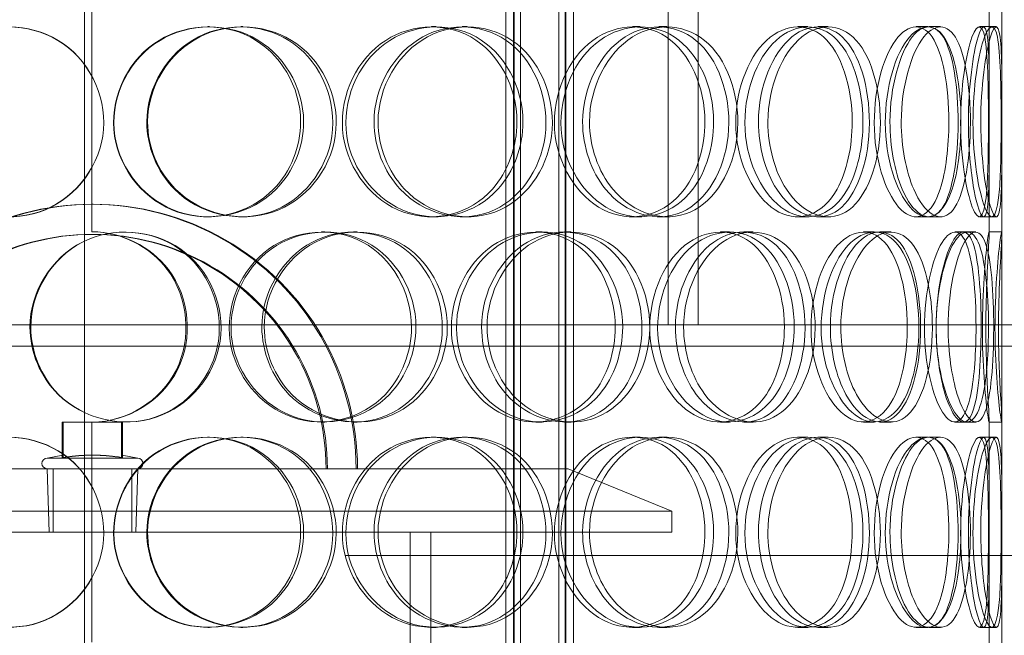
# Model space of a CAD drawing. Units: millimetres. Extents: x 246067 to 267782, y 134767 to 149874.
# Drawn here: x 249294 to 249527, y 145608 to 145754 of the extents above; entities that cross this region are included whole.
import ezdxf

# ---------------------------------------------------------------- set-up
doc = ezdxf.new("R2010")
doc.units = ezdxf.units.MM
doc.linetypes.add('DASHED', pattern=[0])
doc.layers.add('kote', color=252, linetype='Continuous', lineweight=9)
doc.layers.add('Skrytá (ISO)', color=1, linetype='DASHED', lineweight=18)

msp = doc.modelspace()

# ---------------------------------------------------------------- linework, layer by layer
at = {"layer": 'kote'}
msp.add_line((249371.16, 145627.27), (250853.25, 145627.27), dxfattribs=at)
at = {"layer": 'Skrytá (ISO)', "ltscale": 12.9755}
for p, q in [((249309.42, 145347.75), (249309.42, 146152.75)), ((249309.44, 146152.75), (249309.44, 145347.75))]:
    msp.add_line(p, q, dxfattribs=at)
at = {"layer": 'Skrytá (ISO)', "ltscale": 12.088975}
for p, q in [((249447.42, 146056.75), (249447.42, 145681.75)), ((249454.51, 145681.75), (249454.51, 146056.75))]:
    msp.add_line(p, q, dxfattribs=at)
at = {"layer": 'Skrytá (ISO)', "ltscale": 12.854609}
for p, q in [((249409.01, 145339.75), (249409.01, 145977.75)), ((249410.81, 145339.75), (249410.81, 145977.75)), ((249411.01, 145339.75), (249411.01, 145977.75)), ((249412.51, 145339.75), (249412.51, 145977.75)), ((249421.51, 145339.75), (249421.51, 145977.75)), ((249423.01, 145339.75), (249423.01, 145977.75)), ((249423.21, 145339.75), (249423.21, 145977.75)), ((249425.01, 145339.75), (249425.01, 145977.75))]:
    msp.add_line(p, q, dxfattribs=at)
at = {"layer": 'Skrytá (ISO)', "ltscale": 13.815971}
msp.add_line((249526.29, 145347.75), (249526.29, 145947.75), dxfattribs=at)
at = {"layer": 'Skrytá (ISO)', "ltscale": 3.299778}
for p, q in [((249311.19, 145755.75), (249311.19, 145703.75)), ((249311.19, 145658.75), (249311.19, 145606.75))]:
    msp.add_line(p, q, dxfattribs=at)
at = {"layer": 'Skrytá (ISO)', "ltscale": 3.344468}
for p, q in [((249523.29, 145703.4), (249523.29, 145756.1)), ((249526.29, 145703.4), (249526.29, 145756.1)), ((249523.29, 145606.4), (249523.29, 145659.1)), ((249526.29, 145606.4), (249526.29, 145659.1))]:
    msp.add_line(p, q, dxfattribs=at)
at = {"layer": 'Skrytá (ISO)', "ltscale": 0.190278}
for p, q in [((249338.55, 145752.25), (249338.94, 145752.25)), ((249346.34, 145752.25), (249346.83, 145752.25)), ((249391.44, 145752.25), (249392.58, 145752.25)), ((249398.68, 145752.25), (249399.91, 145752.25)), ((249439, 145752.25), (249440.81, 145752.25)), ((249445.2, 145752.25), (249447.09, 145752.25)), ((249478.05, 145752.25), (249480.41, 145752.25)), ((249482.8, 145752.25), (249485.22, 145752.25)), ((249506, 145752.25), (249508.75, 145752.25)), ((249508.98, 145752.25), (249511.78, 145752.25)), ((249520.98, 145752.25), (249523.95, 145752.25)), ((249338.94, 145707.25), (249338.55, 145707.25)), ((249346.83, 145707.25), (249346.34, 145707.25)), ((249392.58, 145707.25), (249391.44, 145707.25)), ((249399.91, 145707.25), (249398.68, 145707.25)), ((249440.81, 145707.25), (249439, 145707.25)), ((249447.09, 145707.25), (249445.2, 145707.25)), ((249480.41, 145707.25), (249478.05, 145707.25)), ((249485.22, 145707.25), (249482.8, 145707.25)), ((249508.75, 145707.25), (249506, 145707.25)), ((249511.78, 145707.25), (249508.98, 145707.25)), ((249523.95, 145707.25), (249520.98, 145707.25)), ((249365.45, 145703.75), (249366.22, 145703.75)), ((249373.02, 145703.75), (249373.9, 145703.75)), ((249416.1, 145703.75), (249417.58, 145703.75)), ((249422.87, 145703.75), (249424.45, 145703.75)), ((249459.77, 145703.75), (249461.87, 145703.75)), ((249465.28, 145703.75), (249467.46, 145703.75)), ((249493.55, 145703.75), (249496.13, 145703.75)), ((249497.44, 145703.75), (249500.08, 145703.75)), ((249515.19, 145703.75), (249518.08, 145703.75)), ((249523.26, 145703.75), (249526.26, 145703.75)), ((249366.22, 145658.75), (249365.45, 145658.75)), ((249373.9, 145658.75), (249373.02, 145658.75)), ((249417.58, 145658.75), (249416.1, 145658.75)), ((249424.45, 145658.75), (249422.87, 145658.75)), ((249461.87, 145658.75), (249459.77, 145658.75)), ((249467.46, 145658.75), (249465.28, 145658.75)), ((249496.13, 145658.75), (249493.55, 145658.75)), ((249500.08, 145658.75), (249497.44, 145658.75)), ((249518.08, 145658.75), (249515.19, 145658.75)), ((249526.26, 145658.75), (249523.26, 145658.75)), ((249338.55, 145655.25), (249338.94, 145655.25)), ((249346.34, 145655.25), (249346.83, 145655.25)), ((249391.44, 145655.25), (249392.58, 145655.25)), ((249398.68, 145655.25), (249399.91, 145655.25)), ((249439, 145655.25), (249440.81, 145655.25)), ((249445.2, 145655.25), (249447.09, 145655.25)), ((249478.05, 145655.25), (249480.41, 145655.25)), ((249482.8, 145655.25), (249485.22, 145655.25)), ((249506, 145655.25), (249508.75, 145655.25)), ((249508.98, 145655.25), (249511.78, 145655.25)), ((249520.98, 145655.25), (249523.95, 145655.25)), ((249338.94, 145610.25), (249338.55, 145610.25)), ((249346.83, 145610.25), (249346.34, 145610.25)), ((249392.58, 145610.25), (249391.44, 145610.25)), ((249399.91, 145610.25), (249398.68, 145610.25)), ((249440.81, 145610.25), (249439, 145610.25)), ((249447.09, 145610.25), (249445.2, 145610.25)), ((249480.41, 145610.25), (249478.05, 145610.25)), ((249485.22, 145610.25), (249482.8, 145610.25)), ((249508.75, 145610.25), (249506, 145610.25)), ((249511.78, 145610.25), (249508.98, 145610.25)), ((249523.95, 145610.25), (249520.98, 145610.25))]:
    msp.add_line(p, q, dxfattribs=at)
at = {"layer": 'Skrytá (ISO)', "ltscale": 0.065688}
for p, q in [((249523.95, 145752.25), (249524.98, 145752.25)), ((249524.98, 145707.25), (249523.95, 145707.25)), ((249523.95, 145655.25), (249524.98, 145655.25)), ((249524.98, 145610.25), (249523.95, 145610.25))]:
    msp.add_line(p, q, dxfattribs=at)
at = {"layer": 'Skrytá (ISO)', "ltscale": 1.269084}
for p, q in [((249311.13, 145710.25), (249311.46, 145710.25)), ((249311.13, 145703.15), (249311.46, 145703.15))]:
    msp.add_line(p, q, dxfattribs=at)
at = {"layer": 'Skrytá (ISO)', "ltscale": 0.13341}
for p, q in [((249518.08, 145703.75), (249520.12, 145703.75)), ((249520.12, 145658.75), (249518.08, 145658.75))]:
    msp.add_line(p, q, dxfattribs=at)
at = {"layer": 'Skrytá (ISO)', "ltscale": 13.156075}
msp.add_line((248141.39, 145681.75), (249447.32, 145681.75), dxfattribs=at)
at = {"layer": 'Skrytá (ISO)', "ltscale": 0.008846}
msp.add_line((249447.42, 145681.75), (249447.32, 145681.75), dxfattribs=at)
at = {"layer": 'Skrytá (ISO)', "ltscale": 0.008903}
msp.add_line((249447.42, 145681.75), (249447.52, 145681.75), dxfattribs=at)
at = {"layer": 'Skrytá (ISO)', "ltscale": 12.781635}
msp.add_line((249447.52, 145681.75), (250161.19, 145681.75), dxfattribs=at)
at = {"layer": 'Skrytá (ISO)', "ltscale": 13.022566}
msp.add_line((250161.19, 145676.75), (248141.39, 145676.75), dxfattribs=at)
at = {"layer": 'Skrytá (ISO)', "ltscale": 0.888329}
for p, q in [((249318.18, 145658.72), (249304.18, 145658.72)), ((249318.41, 145658.72), (249318.18, 145658.72))]:
    msp.add_line(p, q, dxfattribs=at)
at = {"layer": 'Skrytá (ISO)', "ltscale": 0.527302}
for p, q in [((249304.18, 145650.4), (249304.18, 145658.72)), ((249304.41, 145650.4), (249304.41, 145658.72)), ((249318.18, 145650.4), (249318.18, 145658.72)), ((249318.41, 145650.4), (249318.41, 145658.72))]:
    msp.add_line(p, q, dxfattribs=at)
at = {"layer": 'Skrytá (ISO)', "ltscale": 0.238539}
for p, q in [((249304.29, 145650.97), (249300.6, 145650.25)), ((249318.3, 145650.97), (249321.99, 145650.25))]:
    msp.add_line(p, q, dxfattribs=at)
at = {"layer": 'Skrytá (ISO)', "ltscale": 2.131557}
msp.add_line((249300.6, 145650.25), (249321.99, 145650.25), dxfattribs=at)
at = {"layer": 'Skrytá (ISO)', "ltscale": 14.241988}
msp.add_line((249198.79, 145647.75), (249423.79, 145647.75), dxfattribs=at)
at = {"layer": 'Skrytá (ISO)', "ltscale": 0.954475}
for p, q in [((249301.07, 145632.72), (249300.6, 145647.75)), ((249321.52, 145632.72), (249321.99, 145647.75))]:
    msp.add_line(p, q, dxfattribs=at)
at = {"layer": 'Skrytá (ISO)', "ltscale": 0.951788}
for p, q in [((249301.98, 145632.75), (249301.98, 145647.75)), ((249320.61, 145632.75), (249320.61, 145647.75))]:
    msp.add_line(p, q, dxfattribs=at)
at = {"layer": 'Skrytá (ISO)', "ltscale": 1.679172}
msp.add_line((249423.79, 145647.75), (249448.29, 145637.75), dxfattribs=at)
at = {"layer": 'Skrytá (ISO)', "ltscale": 13.874861}
for p, q in [((249448.29, 145637.75), (249174.29, 145637.75)), ((249174.29, 145632.75), (249448.29, 145632.75))]:
    msp.add_line(p, q, dxfattribs=at)
at = {"layer": 'Skrytá (ISO)', "ltscale": 0.317196}
msp.add_line((249448.29, 145632.75), (249448.29, 145637.75), dxfattribs=at)
at = {"layer": 'Skrytá (ISO)', "ltscale": 13.539652}
for p, q in [((249386.39, 145380.75), (249386.39, 145632.75)), ((249391.29, 145380.75), (249391.29, 145632.75))]:
    msp.add_line(p, q, dxfattribs=at)
at = {"layer": 'Skrytá (ISO)', "ltscale": 2.037887}
msp.add_line((249301.07, 145632.72), (249321.52, 145632.72), dxfattribs=at)
at = {"layer": 'Skrytá (ISO)', "ltscale": 0.006246}
for start, end in [(89.7454, 90), (270, 270.2546)]:
    msp.add_arc((249311.19, 145681.25), 22.5, start, end, dxfattribs=at)
at = {"layer": 'Skrytá (ISO)', "ltscale": 0.249104}
for centre, start, end in [((249300.6, 145649), 90, 270), ((249321.99, 145649), 270, 90)]:
    msp.add_arc(centre, 1.25, start, end, dxfattribs=at)
at = {"layer": 'Skrytá (ISO)', "ltscale": 15.824431}
for centre in [(249311.13, 145647.75), (249311.46, 145647.75)]:
    msp.add_ellipse(centre, major_axis=(0, 62.5), ratio=0.999868, start_param=4.712389, end_param=7.853982, dxfattribs=at)
at = {"layer": 'Skrytá (ISO)', "ltscale": 14.026775}
for centre in [(249311.46, 145647.75), (249311.13, 145647.75)]:
    msp.add_ellipse(centre, major_axis=(0, 55.4), ratio=0.999868, start_param=4.712389, end_param=7.853982, dxfattribs=at)
at = {"layer": 'Skrytá (ISO)', "ltscale": 11.413189}
for points in [[(249268.98, 145729.75), (249268.98, 145723.85), (249271.37, 145718), (249275.52, 145713.83), (249281.35, 145707.96), (249290.64, 145705.78), (249298.56, 145708.41), (249306.41, 145711.03), (249312.52, 145718.24), (249313.76, 145726.39), (249315.02, 145734.61), (249311.23, 145743.39), (249304.37, 145748.17), (249297.69, 145752.83), (249288.41, 145753.48), (249281.2, 145749.81), (249273.86, 145746.07), (249268.98, 145738.01), (249268.98, 145729.75)], [(249361.21, 145729.75), (249361.21, 145723.85), (249358.84, 145718), (249354.72, 145713.83), (249348.93, 145707.96), (249339.69, 145705.78), (249331.79, 145708.41), (249323.97, 145711.03), (249317.85, 145718.24), (249316.61, 145726.39), (249315.36, 145734.61), (249319.15, 145743.39), (249325.99, 145748.17), (249332.66, 145752.83), (249341.9, 145753.48), (249349.07, 145749.81), (249356.37, 145746.07), (249361.21, 145738.01), (249361.21, 145729.75)], [(249324.33, 145729.75), (249324.33, 145723.85), (249326.78, 145718), (249330.96, 145713.83), (249336.85, 145707.96), (249346.13, 145705.78), (249353.9, 145708.41), (249361.61, 145711.03), (249367.5, 145718.24), (249368.7, 145726.39), (249369.9, 145734.61), (249366.28, 145743.39), (249359.59, 145748.17), (249353.08, 145752.83), (249343.91, 145753.48), (249336.68, 145749.81), (249329.32, 145746.07), (249324.33, 145738.01), (249324.33, 145729.75)], [(249413.07, 145729.75), (249413.07, 145723.85), (249410.92, 145718), (249407.16, 145713.83), (249401.86, 145707.96), (249393.32, 145705.78), (249385.88, 145708.41), (249378.5, 145711.03), (249372.62, 145718.24), (249371.43, 145726.39), (249370.23, 145734.61), (249373.9, 145743.39), (249380.39, 145748.17), (249386.72, 145752.83), (249395.38, 145753.48), (249401.98, 145749.81), (249408.7, 145746.07), (249413.07, 145738.01), (249413.07, 145729.75)], [(249378.82, 145729.75), (249378.82, 145723.85), (249381.15, 145718), (249385.09, 145713.83), (249390.65, 145707.96), (249399.3, 145705.78), (249406.41, 145708.41), (249413.47, 145711.03), (249418.74, 145718.24), (249419.81, 145726.39), (249420.89, 145734.61), (249417.67, 145743.39), (249411.6, 145748.17), (249405.68, 145752.83), (249397.24, 145753.48), (249390.47, 145749.81), (249383.58, 145746.07), (249378.82, 145738.01), (249378.82, 145729.75)], [(249458.14, 145729.75), (249458.14, 145723.85), (249456.37, 145718), (249453.22, 145713.83), (249448.77, 145707.96), (249441.49, 145705.78), (249435, 145708.41), (249428.57, 145711.03), (249423.32, 145718.24), (249422.26, 145726.39), (249421.18, 145734.61), (249424.48, 145743.39), (249430.19, 145748.17), (249435.76, 145752.83), (249443.25, 145753.48), (249448.85, 145749.81), (249454.54, 145746.07), (249458.14, 145738.01), (249458.14, 145729.75)], [(249428.8, 145729.75), (249428.8, 145723.85), (249430.87, 145718), (249434.31, 145713.83), (249439.17, 145707.96), (249446.61, 145705.78), (249452.59, 145708.41), (249458.51, 145711.03), (249462.82, 145718.24), (249463.69, 145726.39), (249464.58, 145734.61), (249461.97, 145743.39), (249456.92, 145748.17), (249452, 145752.83), (249444.85, 145753.48), (249438.99, 145749.81), (249433.02, 145746.07), (249428.8, 145738.01), (249428.8, 145729.75)], [(249493.44, 145729.75), (249493.44, 145723.85), (249492.16, 145718), (249489.82, 145713.83), (249486.52, 145707.96), (249480.98, 145705.78), (249475.88, 145708.41), (249470.82, 145711.03), (249466.55, 145718.24), (249465.69, 145726.39), (249464.81, 145734.61), (249467.52, 145743.39), (249472.07, 145748.17), (249476.51, 145752.83), (249482.33, 145753.48), (249486.55, 145749.81), (249490.85, 145746.07), (249493.44, 145738.01), (249493.44, 145729.75)], [(249470.97, 145729.75), (249470.97, 145723.85), (249472.62, 145718), (249475.34, 145713.83), (249479.17, 145707.96), (249484.91, 145705.78), (249489.35, 145708.41), (249493.76, 145711.03), (249496.81, 145718.24), (249497.43, 145726.39), (249498.05, 145734.61), (249496.24, 145743.39), (249492.55, 145748.17), (249488.95, 145752.83), (249483.56, 145753.48), (249479, 145749.81), (249474.36, 145746.07), (249470.97, 145738.01), (249470.97, 145729.75)], [(249516.61, 145729.75), (249516.61, 145723.85), (249515.91, 145718), (249514.53, 145713.83), (249512.6, 145707.96), (249509.18, 145705.78), (249505.8, 145708.41), (249502.45, 145711.03), (249499.44, 145718.24), (249498.84, 145726.39), (249498.22, 145734.61), (249500.16, 145743.39), (249503.25, 145748.17), (249506.26, 145752.83), (249510.03, 145753.48), (249512.59, 145749.81), (249515.19, 145746.07), (249516.61, 145738.01), (249516.61, 145729.75)], [(249502.49, 145729.75), (249502.49, 145723.85), (249503.64, 145718), (249505.44, 145713.83), (249507.98, 145707.96), (249511.64, 145705.78), (249514.26, 145708.41), (249516.85, 145711.03), (249518.44, 145718.24), (249518.77, 145726.39), (249519.1, 145734.61), (249518.19, 145743.39), (249516.11, 145748.17), (249514.07, 145752.83), (249510.8, 145753.48), (249507.84, 145749.81), (249504.84, 145746.07), (249502.49, 145738.01), (249502.49, 145729.75)], [(249526.1, 145729.75), (249526.1, 145723.85), (249526.02, 145718), (249525.71, 145713.83), (249525.28, 145707.96), (249524.2, 145705.78), (249522.77, 145708.41), (249521.35, 145711.03), (249519.8, 145718.24), (249519.5, 145726.39), (249519.18, 145734.61), (249520.22, 145743.39), (249521.64, 145748.17), (249523.02, 145752.83), (249524.49, 145753.48), (249525.22, 145749.81), (249525.96, 145746.07), (249526.1, 145738.01), (249526.1, 145729.75)], [(249521.29, 145729.75), (249521.29, 145723.85), (249521.84, 145718), (249522.61, 145713.83), (249523.7, 145707.96), (249525.04, 145705.78), (249525.65, 145708.41), (249526.26, 145711.03), (249526.28, 145718.24), (249526.29, 145726.39), (249526.3, 145734.61), (249526.37, 145743.39), (249526.02, 145748.17), (249525.69, 145752.83), (249524.75, 145753.48), (249523.6, 145749.81), (249522.43, 145746.07), (249521.29, 145738.01), (249521.29, 145729.75)], [(249296.53, 145681.25), (249296.53, 145675.35), (249298.97, 145669.5), (249303.17, 145665.33), (249309.08, 145659.46), (249318.44, 145657.28), (249326.36, 145659.91), (249334.2, 145662.53), (249340.26, 145669.74), (249341.48, 145677.89), (249342.72, 145686.11), (249338.98, 145694.89), (249332.16, 145699.67), (249325.5, 145704.33), (249316.2, 145704.98), (249308.92, 145701.31), (249301.51, 145697.57), (249296.53, 145689.51), (249296.53, 145681.25)], [(249387.78, 145681.25), (249387.78, 145675.35), (249385.5, 145669.5), (249381.53, 145665.33), (249375.94, 145659.46), (249366.97, 145657.28), (249359.24, 145659.91), (249351.57, 145662.53), (249345.52, 145669.74), (249344.3, 145677.89), (249343.06, 145686.11), (249346.82, 145694.89), (249353.54, 145699.67), (249360.1, 145704.33), (249369.12, 145704.98), (249376.07, 145701.31), (249383.14, 145697.57), (249387.78, 145689.51), (249387.78, 145681.25)], [(249351.91, 145681.25), (249351.91, 145675.35), (249354.32, 145669.5), (249358.42, 145665.33), (249364.2, 145659.46), (249373.23, 145657.28), (249380.74, 145659.91), (249388.18, 145662.53), (249393.81, 145669.74), (249394.95, 145677.89), (249396.11, 145686.11), (249392.65, 145694.89), (249386.22, 145699.67), (249379.96, 145704.33), (249371.08, 145704.98), (249364.02, 145701.31), (249356.83, 145697.57), (249351.91, 145689.51), (249351.91, 145681.25)], [(249436.65, 145681.25), (249436.65, 145675.35), (249434.68, 145669.5), (249431.19, 145665.33), (249426.28, 145659.46), (249418.3, 145657.28), (249411.27, 145659.91), (249404.31, 145662.53), (249398.7, 145669.74), (249397.57, 145677.89), (249396.42, 145686.11), (249399.93, 145694.89), (249406.08, 145699.67), (249412.09, 145704.33), (249420.22, 145704.98), (249426.37, 145701.31), (249432.64, 145697.57), (249436.65, 145689.51), (249436.65, 145681.25)], [(249404.59, 145681.25), (249404.59, 145675.35), (249406.81, 145669.5), (249410.53, 145665.33), (249415.78, 145659.46), (249423.89, 145657.28), (249430.5, 145659.91), (249437.04, 145662.53), (249441.87, 145669.74), (249442.85, 145677.89), (249443.84, 145686.11), (249440.9, 145694.89), (249435.3, 145699.67), (249429.84, 145704.33), (249421.97, 145704.98), (249415.6, 145701.31), (249409.12, 145697.57), (249404.59, 145689.51), (249404.59, 145681.25)], [(249477.18, 145681.25), (249477.18, 145675.35), (249475.64, 145669.5), (249472.87, 145665.33), (249468.96, 145659.46), (249462.5, 145657.28), (249456.65, 145659.91), (249450.86, 145662.53), (249446.06, 145669.74), (249445.09, 145677.89), (249444.11, 145686.11), (249447.13, 145694.89), (249452.31, 145699.67), (249457.36, 145704.33), (249464.07, 145704.98), (249469.02, 145701.31), (249474.06, 145697.57), (249477.18, 145689.51), (249477.18, 145681.25)], [(249451.05, 145681.25), (249451.05, 145675.35), (249452.93, 145669.5), (249456.04, 145665.33), (249460.41, 145659.46), (249467.06, 145657.28), (249472.32, 145659.91), (249477.53, 145662.53), (249481.23, 145669.74), (249481.99, 145677.89), (249482.75, 145686.11), (249480.52, 145694.89), (249476.12, 145699.67), (249471.82, 145704.33), (249465.49, 145704.98), (249460.24, 145701.31), (249454.89, 145697.57), (249451.05, 145689.51), (249451.05, 145681.25)], [(249506.66, 145681.25), (249506.66, 145675.35), (249505.66, 145669.5), (249503.79, 145665.33), (249501.15, 145659.46), (249496.63, 145657.28), (249492.35, 145659.91), (249488.11, 145662.53), (249484.44, 145669.74), (249483.7, 145677.89), (249482.95, 145686.11), (249485.29, 145694.89), (249489.15, 145699.67), (249492.9, 145704.33), (249497.74, 145704.98), (249501.16, 145701.31), (249504.63, 145697.57), (249506.66, 145689.51), (249506.66, 145681.25)], [(249488.21, 145681.25), (249488.21, 145675.35), (249489.62, 145669.5), (249491.9, 145665.33), (249495.11, 145659.46), (249499.85, 145657.28), (249503.41, 145659.91), (249506.94, 145662.53), (249509.28, 145669.74), (249509.76, 145677.89), (249510.24, 145686.11), (249508.87, 145694.89), (249505.96, 145699.67), (249503.12, 145704.33), (249498.74, 145704.98), (249494.96, 145701.31), (249491.1, 145697.57), (249488.21, 145689.51), (249488.21, 145681.25)], [(249523.12, 145681.25), (249523.12, 145675.35), (249522.73, 145669.5), (249521.89, 145665.33), (249520.69, 145659.46), (249518.42, 145657.28), (249515.99, 145659.91), (249513.59, 145662.53), (249511.29, 145669.74), (249510.83, 145677.89), (249510.37, 145686.11), (249511.87, 145694.89), (249514.14, 145699.67), (249516.36, 145704.33), (249518.99, 145704.98), (249520.65, 145701.31), (249522.34, 145697.57), (249523.12, 145689.51), (249523.12, 145681.25)], [(249513.58, 145681.25), (249513.58, 145675.35), (249514.44, 145669.5), (249515.74, 145665.33), (249517.57, 145659.46), (249520.09, 145657.28), (249521.71, 145659.91), (249523.33, 145662.53), (249524.14, 145669.74), (249524.31, 145677.89), (249524.48, 145686.11), (249524.06, 145694.89), (249522.83, 145699.67), (249521.64, 145704.33), (249519.51, 145704.98), (249517.44, 145701.31), (249515.34, 145697.57), (249513.58, 145689.51), (249513.58, 145681.25)], [(249525.48, 145681.25), (249525.48, 145675.35), (249525.72, 145669.5), (249525.96, 145665.33), (249526.29, 145659.46), (249526.42, 145657.28), (249526, 145659.91), (249525.6, 145662.53), (249524.83, 145669.74), (249524.68, 145677.89), (249524.52, 145686.11), (249525.08, 145694.89), (249525.62, 145699.67), (249526.15, 145704.33), (249526.42, 145704.98), (249526.2, 145701.31), (249525.99, 145697.57), (249525.48, 145689.51), (249525.48, 145681.25)], [(249268.98, 145632.75), (249268.98, 145626.85), (249271.37, 145621), (249275.52, 145616.83), (249281.35, 145610.96), (249290.64, 145608.78), (249298.56, 145611.41), (249306.41, 145614.03), (249312.52, 145621.24), (249313.76, 145629.39), (249315.02, 145637.61), (249311.23, 145646.39), (249304.37, 145651.17), (249297.69, 145655.83), (249288.41, 145656.48), (249281.2, 145652.81), (249273.86, 145649.07), (249268.98, 145641.01), (249268.98, 145632.75)], [(249361.21, 145632.75), (249361.21, 145626.85), (249358.84, 145621), (249354.72, 145616.83), (249348.93, 145610.96), (249339.69, 145608.78), (249331.79, 145611.41), (249323.97, 145614.03), (249317.85, 145621.24), (249316.61, 145629.39), (249315.36, 145637.61), (249319.15, 145646.39), (249325.99, 145651.17), (249332.66, 145655.83), (249341.9, 145656.48), (249349.07, 145652.81), (249356.37, 145649.07), (249361.21, 145641.01), (249361.21, 145632.75)], [(249324.33, 145632.75), (249324.33, 145626.85), (249326.78, 145621), (249330.96, 145616.83), (249336.85, 145610.96), (249346.13, 145608.78), (249353.9, 145611.41), (249361.61, 145614.03), (249367.5, 145621.24), (249368.7, 145629.39), (249369.9, 145637.61), (249366.28, 145646.39), (249359.59, 145651.17), (249353.08, 145655.83), (249343.91, 145656.48), (249336.68, 145652.81), (249329.32, 145649.07), (249324.33, 145641.01), (249324.33, 145632.75)], [(249413.07, 145632.75), (249413.07, 145626.85), (249410.92, 145621), (249407.16, 145616.83), (249401.86, 145610.96), (249393.32, 145608.78), (249385.88, 145611.41), (249378.5, 145614.03), (249372.62, 145621.24), (249371.43, 145629.39), (249370.23, 145637.61), (249373.9, 145646.39), (249380.39, 145651.17), (249386.72, 145655.83), (249395.38, 145656.48), (249401.98, 145652.81), (249408.7, 145649.07), (249413.07, 145641.01), (249413.07, 145632.75)], [(249378.82, 145632.75), (249378.82, 145626.85), (249381.15, 145621), (249385.09, 145616.83), (249390.65, 145610.96), (249399.3, 145608.78), (249406.41, 145611.41), (249413.47, 145614.03), (249418.74, 145621.24), (249419.81, 145629.39), (249420.89, 145637.61), (249417.67, 145646.39), (249411.6, 145651.17), (249405.68, 145655.83), (249397.24, 145656.48), (249390.47, 145652.81), (249383.58, 145649.07), (249378.82, 145641.01), (249378.82, 145632.75)], [(249458.14, 145632.75), (249458.14, 145626.85), (249456.37, 145621), (249453.22, 145616.83), (249448.77, 145610.96), (249441.49, 145608.78), (249435, 145611.41), (249428.57, 145614.03), (249423.32, 145621.24), (249422.26, 145629.39), (249421.18, 145637.61), (249424.48, 145646.39), (249430.19, 145651.17), (249435.76, 145655.83), (249443.25, 145656.48), (249448.85, 145652.81), (249454.54, 145649.07), (249458.14, 145641.01), (249458.14, 145632.75)], [(249428.8, 145632.75), (249428.8, 145626.85), (249430.87, 145621), (249434.31, 145616.83), (249439.17, 145610.96), (249446.61, 145608.78), (249452.59, 145611.41), (249458.51, 145614.03), (249462.82, 145621.24), (249463.69, 145629.39), (249464.58, 145637.61), (249461.97, 145646.39), (249456.92, 145651.17), (249452, 145655.83), (249444.85, 145656.48), (249438.99, 145652.81), (249433.02, 145649.07), (249428.8, 145641.01), (249428.8, 145632.75)], [(249493.44, 145632.75), (249493.44, 145626.85), (249492.16, 145621), (249489.82, 145616.83), (249486.52, 145610.96), (249480.98, 145608.78), (249475.88, 145611.41), (249470.82, 145614.03), (249466.55, 145621.24), (249465.69, 145629.39), (249464.81, 145637.61), (249467.52, 145646.39), (249472.07, 145651.17), (249476.51, 145655.83), (249482.33, 145656.48), (249486.55, 145652.81), (249490.85, 145649.07), (249493.44, 145641.01), (249493.44, 145632.75)], [(249470.97, 145632.75), (249470.97, 145626.85), (249472.62, 145621), (249475.34, 145616.83), (249479.17, 145610.96), (249484.91, 145608.78), (249489.35, 145611.41), (249493.76, 145614.03), (249496.81, 145621.24), (249497.43, 145629.39), (249498.05, 145637.61), (249496.24, 145646.39), (249492.55, 145651.17), (249488.95, 145655.83), (249483.56, 145656.48), (249479, 145652.81), (249474.36, 145649.07), (249470.97, 145641.01), (249470.97, 145632.75)], [(249516.61, 145632.75), (249516.61, 145626.85), (249515.91, 145621), (249514.53, 145616.83), (249512.6, 145610.96), (249509.18, 145608.78), (249505.8, 145611.41), (249502.45, 145614.03), (249499.44, 145621.24), (249498.84, 145629.39), (249498.22, 145637.61), (249500.16, 145646.39), (249503.25, 145651.17), (249506.26, 145655.83), (249510.03, 145656.48), (249512.59, 145652.81), (249515.19, 145649.07), (249516.61, 145641.01), (249516.61, 145632.75)], [(249502.49, 145632.75), (249502.49, 145626.85), (249503.64, 145621), (249505.44, 145616.83), (249507.98, 145610.96), (249511.64, 145608.78), (249514.26, 145611.41), (249516.85, 145614.03), (249518.44, 145621.24), (249518.77, 145629.39), (249519.1, 145637.61), (249518.19, 145646.39), (249516.11, 145651.17), (249514.07, 145655.83), (249510.8, 145656.48), (249507.84, 145652.81), (249504.84, 145649.07), (249502.49, 145641.01), (249502.49, 145632.75)], [(249526.1, 145632.75), (249526.1, 145626.85), (249526.02, 145621), (249525.71, 145616.83), (249525.28, 145610.96), (249524.2, 145608.78), (249522.77, 145611.41), (249521.35, 145614.03), (249519.8, 145621.24), (249519.5, 145629.39), (249519.18, 145637.61), (249520.22, 145646.39), (249521.64, 145651.17), (249523.02, 145655.83), (249524.49, 145656.48), (249525.22, 145652.81), (249525.96, 145649.07), (249526.1, 145641.01), (249526.1, 145632.75)], [(249521.29, 145632.75), (249521.29, 145626.85), (249521.84, 145621), (249522.61, 145616.83), (249523.7, 145610.96), (249525.04, 145608.78), (249525.65, 145611.41), (249526.26, 145614.03), (249526.28, 145621.24), (249526.29, 145629.39), (249526.3, 145637.61), (249526.37, 145646.39), (249526.02, 145651.17), (249525.69, 145655.83), (249524.75, 145656.48), (249523.6, 145652.81), (249522.43, 145649.07), (249521.29, 145641.01), (249521.29, 145632.75)]]:
    msp.add_open_spline(points, degree=3, knots=[-1, -1, -1, -1, -0.874901, -0.874901, -0.874901, -0.698609, -0.698609, -0.698609, -0.523889, -0.523889, -0.523889, -0.347356, -0.347356, -0.347356, -0.175226, -0.175226, -0.175226, 0, 0, 0, 0], dxfattribs=at)
at = {"layer": 'Skrytá (ISO)', "ltscale": 11.333259}
for points in [[(249269.57, 145729.75), (249269.57, 145738.01), (249274.38, 145746.07), (249281.62, 145749.81), (249288.73, 145753.48), (249297.88, 145752.83), (249304.47, 145748.17), (249311.23, 145743.39), (249314.96, 145734.61), (249313.73, 145726.39), (249312.51, 145718.24), (249306.48, 145711.03), (249298.74, 145708.41), (249290.93, 145705.78), (249281.77, 145707.96), (249276.02, 145713.83), (249271.93, 145718), (249269.57, 145723.85), (249269.57, 145729.75)], [(249360.51, 145729.75), (249360.51, 145738.01), (249355.74, 145746.07), (249348.55, 145749.81), (249341.48, 145753.48), (249332.36, 145752.83), (249325.78, 145748.17), (249319.04, 145743.39), (249315.3, 145734.61), (249316.53, 145726.39), (249317.76, 145718.24), (249323.79, 145711.03), (249331.51, 145708.41), (249339.29, 145705.78), (249348.4, 145707.96), (249354.12, 145713.83), (249358.17, 145718), (249360.51, 145723.85), (249360.51, 145729.75)], [(249324.15, 145729.75), (249324.15, 145738.01), (249329.07, 145746.07), (249336.33, 145749.81), (249343.46, 145753.48), (249352.5, 145752.83), (249358.92, 145748.17), (249365.51, 145743.39), (249369.09, 145734.61), (249367.9, 145726.39), (249366.72, 145718.24), (249360.91, 145711.03), (249353.31, 145708.41), (249345.64, 145705.78), (249336.5, 145707.96), (249330.69, 145713.83), (249326.56, 145718), (249324.15, 145723.85), (249324.15, 145729.75)], [(249411.65, 145729.75), (249411.65, 145738.01), (249407.34, 145746.07), (249400.71, 145749.81), (249394.2, 145753.48), (249385.67, 145752.83), (249379.43, 145748.17), (249373.02, 145743.39), (249369.41, 145734.61), (249370.6, 145726.39), (249371.77, 145718.24), (249377.57, 145711.03), (249384.84, 145708.41), (249392.17, 145705.78), (249400.6, 145707.96), (249405.83, 145713.83), (249409.53, 145718), (249411.65, 145723.85), (249411.65, 145729.75)], [(249377.87, 145729.75), (249377.87, 145738.01), (249382.57, 145746.07), (249389.37, 145749.81), (249396.04, 145753.48), (249404.37, 145752.83), (249410.2, 145748.17), (249416.18, 145743.39), (249419.36, 145734.61), (249418.29, 145726.39), (249417.24, 145718.24), (249412.04, 145711.03), (249405.09, 145708.41), (249398.07, 145705.78), (249389.55, 145707.96), (249384.06, 145713.83), (249380.17, 145718), (249377.87, 145723.85), (249377.87, 145729.75)], [(249456.09, 145729.75), (249456.09, 145738.01), (249452.54, 145746.07), (249446.93, 145749.81), (249441.41, 145753.48), (249434.03, 145752.83), (249428.53, 145748.17), (249422.9, 145743.39), (249419.65, 145734.61), (249420.71, 145726.39), (249421.75, 145718.24), (249426.93, 145711.03), (249433.27, 145708.41), (249439.67, 145705.78), (249446.85, 145707.96), (249451.24, 145713.83), (249454.35, 145718), (249456.09, 145723.85), (249456.09, 145729.75)], [(249427.16, 145729.75), (249427.16, 145738.01), (249431.32, 145746.07), (249437.21, 145749.81), (249442.98, 145753.48), (249450.04, 145752.83), (249454.89, 145748.17), (249459.87, 145743.39), (249462.44, 145734.61), (249461.57, 145726.39), (249460.7, 145718.24), (249456.46, 145711.03), (249450.62, 145708.41), (249444.72, 145705.78), (249437.38, 145707.96), (249432.6, 145713.83), (249429.2, 145718), (249427.16, 145723.85), (249427.16, 145729.75)], [(249490.9, 145729.75), (249490.9, 145738.01), (249488.34, 145746.07), (249484.11, 145749.81), (249479.95, 145753.48), (249474.21, 145752.83), (249469.83, 145748.17), (249465.34, 145743.39), (249462.67, 145734.61), (249463.53, 145726.39), (249464.38, 145718.24), (249468.59, 145711.03), (249473.58, 145708.41), (249478.62, 145705.78), (249484.08, 145707.96), (249487.33, 145713.83), (249489.64, 145718), (249490.9, 145723.85), (249490.9, 145729.75)], [(249468.74, 145729.75), (249468.74, 145738.01), (249472.08, 145746.07), (249476.66, 145749.81), (249481.15, 145753.48), (249486.48, 145752.83), (249490.02, 145748.17), (249493.66, 145743.39), (249495.45, 145734.61), (249494.83, 145726.39), (249494.22, 145718.24), (249491.21, 145711.03), (249486.87, 145708.41), (249482.48, 145705.78), (249476.82, 145707.96), (249473.05, 145713.83), (249470.37, 145718), (249468.74, 145723.85), (249468.74, 145729.75)], [(249513.74, 145729.75), (249513.74, 145738.01), (249512.35, 145746.07), (249509.78, 145749.81), (249507.25, 145753.48), (249503.54, 145752.83), (249500.57, 145748.17), (249497.52, 145743.39), (249495.61, 145734.61), (249496.22, 145726.39), (249496.82, 145718.24), (249499.78, 145711.03), (249503.09, 145708.41), (249506.42, 145705.78), (249509.8, 145707.96), (249511.7, 145713.83), (249513.05, 145718), (249513.74, 145723.85), (249513.74, 145729.75)], [(249499.83, 145729.75), (249499.83, 145738.01), (249502.14, 145746.07), (249505.1, 145749.81), (249508.01, 145753.48), (249511.24, 145752.83), (249513.25, 145748.17), (249515.31, 145743.39), (249516.2, 145734.61), (249515.87, 145726.39), (249515.55, 145718.24), (249513.99, 145711.03), (249511.43, 145708.41), (249508.85, 145705.78), (249505.24, 145707.96), (249502.73, 145713.83), (249500.95, 145718), (249499.83, 145723.85), (249499.83, 145729.75)], [(249523.1, 145729.75), (249523.1, 145738.01), (249522.96, 145746.07), (249522.23, 145749.81), (249521.51, 145753.48), (249520.07, 145752.83), (249518.7, 145748.17), (249517.3, 145743.39), (249516.28, 145734.61), (249516.59, 145726.39), (249516.9, 145718.24), (249518.42, 145711.03), (249519.82, 145708.41), (249521.23, 145705.78), (249522.29, 145707.96), (249522.72, 145713.83), (249523.03, 145718), (249523.1, 145723.85), (249523.1, 145729.75)], [(249518.36, 145729.75), (249518.36, 145738.01), (249519.48, 145746.07), (249520.64, 145749.81), (249521.77, 145753.48), (249522.69, 145752.83), (249523.03, 145748.17), (249523.37, 145743.39), (249523.3, 145734.61), (249523.29, 145726.39), (249523.28, 145718.24), (249523.26, 145711.03), (249522.66, 145708.41), (249522.06, 145705.78), (249520.74, 145707.96), (249519.67, 145713.83), (249518.9, 145718), (249518.36, 145723.85), (249518.36, 145729.75)], [(249296.74, 145681.25), (249296.74, 145689.51), (249301.64, 145697.57), (249308.95, 145701.31), (249316.14, 145704.98), (249325.3, 145704.33), (249331.87, 145699.67), (249338.6, 145694.89), (249342.28, 145686.11), (249341.06, 145677.89), (249339.85, 145669.74), (249333.88, 145662.53), (249326.15, 145659.91), (249318.34, 145657.28), (249309.12, 145659.46), (249303.28, 145665.33), (249299.14, 145669.5), (249296.74, 145675.35), (249296.74, 145681.25)], [(249386.71, 145681.25), (249386.71, 145689.51), (249382.14, 145697.57), (249375.16, 145701.31), (249368.32, 145704.98), (249359.42, 145704.33), (249352.95, 145699.67), (249346.32, 145694.89), (249342.62, 145686.11), (249343.84, 145677.89), (249345.05, 145669.74), (249351.01, 145662.53), (249358.57, 145659.91), (249366.19, 145657.28), (249375.03, 145659.46), (249380.55, 145665.33), (249384.46, 145669.5), (249386.71, 145675.35), (249386.71, 145681.25)], [(249351.35, 145681.25), (249351.35, 145689.51), (249356.19, 145697.57), (249363.28, 145701.31), (249370.24, 145704.98), (249379, 145704.33), (249385.18, 145699.67), (249391.52, 145694.89), (249394.92, 145686.11), (249393.78, 145677.89), (249392.66, 145669.74), (249387.11, 145662.53), (249379.77, 145659.91), (249372.37, 145657.28), (249363.46, 145659.46), (249357.76, 145665.33), (249353.72, 145669.5), (249351.35, 145675.35), (249351.35, 145681.25)], [(249434.9, 145681.25), (249434.9, 145689.51), (249430.94, 145697.57), (249424.77, 145701.31), (249418.7, 145704.98), (249410.68, 145704.33), (249404.76, 145699.67), (249398.69, 145694.89), (249395.23, 145686.11), (249396.36, 145677.89), (249397.48, 145669.74), (249403.01, 145662.53), (249409.88, 145659.91), (249416.8, 145657.28), (249424.67, 145659.46), (249429.52, 145665.33), (249432.96, 145669.5), (249434.9, 145675.35), (249434.9, 145681.25)], [(249403.29, 145681.25), (249403.29, 145689.51), (249407.75, 145697.57), (249414.15, 145701.31), (249420.43, 145704.98), (249428.18, 145704.33), (249433.57, 145699.67), (249439.09, 145694.89), (249441.99, 145686.11), (249441.01, 145677.89), (249440.05, 145669.74), (249435.29, 145662.53), (249428.83, 145659.91), (249422.32, 145657.28), (249414.33, 145659.46), (249409.15, 145665.33), (249405.47, 145669.5), (249403.29, 145675.35), (249403.29, 145681.25)], [(249474.86, 145681.25), (249474.86, 145689.51), (249471.78, 145697.57), (249466.82, 145701.31), (249461.93, 145704.98), (249455.32, 145704.33), (249450.34, 145699.67), (249445.24, 145694.89), (249442.26, 145686.11), (249443.22, 145677.89), (249444.18, 145669.74), (249448.91, 145662.53), (249454.62, 145659.91), (249460.39, 145657.28), (249466.76, 145659.46), (249470.62, 145665.33), (249473.35, 145669.5), (249474.86, 145675.35), (249474.86, 145681.25)], [(249449.1, 145681.25), (249449.1, 145689.51), (249452.89, 145697.57), (249458.16, 145701.31), (249463.34, 145704.98), (249469.58, 145704.33), (249473.82, 145699.67), (249478.16, 145694.89), (249480.36, 145686.11), (249479.6, 145677.89), (249478.86, 145669.74), (249475.21, 145662.53), (249470.07, 145659.91), (249464.89, 145657.28), (249458.33, 145659.46), (249454.02, 145665.33), (249450.95, 145669.5), (249449.1, 145675.35), (249449.1, 145681.25)], [(249503.93, 145681.25), (249503.93, 145689.51), (249501.94, 145697.57), (249498.51, 145701.31), (249495.14, 145704.98), (249490.37, 145704.33), (249486.67, 145699.67), (249482.87, 145694.89), (249480.56, 145686.11), (249481.3, 145677.89), (249482.03, 145669.74), (249485.64, 145662.53), (249489.83, 145659.91), (249494.04, 145657.28), (249498.5, 145659.46), (249501.1, 145665.33), (249502.95, 145669.5), (249503.93, 145675.35), (249503.93, 145681.25)], [(249485.74, 145681.25), (249485.74, 145689.51), (249488.59, 145697.57), (249492.39, 145701.31), (249496.13, 145704.98), (249500.44, 145704.33), (249503.24, 145699.67), (249506.11, 145694.89), (249507.46, 145686.11), (249506.99, 145677.89), (249506.52, 145669.74), (249504.21, 145662.53), (249500.73, 145659.91), (249497.22, 145657.28), (249492.55, 145659.46), (249489.38, 145665.33), (249487.13, 145669.5), (249485.74, 145675.35), (249485.74, 145681.25)], [(249520.17, 145681.25), (249520.17, 145689.51), (249519.39, 145697.57), (249517.73, 145701.31), (249516.09, 145704.98), (249513.49, 145704.33), (249511.31, 145699.67), (249509.07, 145694.89), (249507.59, 145686.11), (249508.05, 145677.89), (249508.5, 145669.74), (249510.77, 145662.53), (249513.14, 145659.91), (249515.53, 145657.28), (249517.77, 145659.46), (249518.95, 145665.33), (249519.78, 145669.5), (249520.17, 145675.35), (249520.17, 145681.25)], [(249510.76, 145681.25), (249510.76, 145689.51), (249512.49, 145697.57), (249514.57, 145701.31), (249516.61, 145704.98), (249518.7, 145704.33), (249519.88, 145699.67), (249521.09, 145694.89), (249521.5, 145686.11), (249521.34, 145677.89), (249521.17, 145669.74), (249520.37, 145662.53), (249518.78, 145659.91), (249517.17, 145657.28), (249514.69, 145659.46), (249512.88, 145665.33), (249511.6, 145669.5), (249510.76, 145675.35), (249510.76, 145681.25)], [(249522.5, 145681.25), (249522.5, 145689.51), (249522.99, 145697.57), (249523.2, 145701.31), (249523.41, 145704.98), (249523.15, 145704.33), (249522.63, 145699.67), (249522.1, 145694.89), (249521.55, 145686.11), (249521.7, 145677.89), (249521.85, 145669.74), (249522.6, 145662.53), (249523.01, 145659.91), (249523.41, 145657.28), (249523.29, 145659.46), (249522.96, 145665.33), (249522.73, 145669.5), (249522.5, 145675.35), (249522.5, 145681.25)], [(249269.57, 145632.75), (249269.57, 145641.01), (249274.38, 145649.07), (249281.62, 145652.81), (249288.73, 145656.48), (249297.88, 145655.83), (249304.47, 145651.17), (249311.23, 145646.39), (249314.96, 145637.61), (249313.73, 145629.39), (249312.51, 145621.24), (249306.48, 145614.03), (249298.74, 145611.41), (249290.93, 145608.78), (249281.77, 145610.96), (249276.02, 145616.83), (249271.93, 145621), (249269.57, 145626.85), (249269.57, 145632.75)], [(249360.51, 145632.75), (249360.51, 145641.01), (249355.74, 145649.07), (249348.55, 145652.81), (249341.48, 145656.48), (249332.36, 145655.83), (249325.78, 145651.17), (249319.04, 145646.39), (249315.3, 145637.61), (249316.53, 145629.39), (249317.76, 145621.24), (249323.79, 145614.03), (249331.51, 145611.41), (249339.29, 145608.78), (249348.4, 145610.96), (249354.12, 145616.83), (249358.17, 145621), (249360.51, 145626.85), (249360.51, 145632.75)], [(249324.15, 145632.75), (249324.15, 145641.01), (249329.07, 145649.07), (249336.33, 145652.81), (249343.46, 145656.48), (249352.5, 145655.83), (249358.92, 145651.17), (249365.51, 145646.39), (249369.09, 145637.61), (249367.9, 145629.39), (249366.72, 145621.24), (249360.91, 145614.03), (249353.31, 145611.41), (249345.64, 145608.78), (249336.5, 145610.96), (249330.69, 145616.83), (249326.56, 145621), (249324.15, 145626.85), (249324.15, 145632.75)], [(249411.65, 145632.75), (249411.65, 145641.01), (249407.34, 145649.07), (249400.71, 145652.81), (249394.2, 145656.48), (249385.67, 145655.83), (249379.43, 145651.17), (249373.02, 145646.39), (249369.41, 145637.61), (249370.6, 145629.39), (249371.77, 145621.24), (249377.57, 145614.03), (249384.84, 145611.41), (249392.17, 145608.78), (249400.6, 145610.96), (249405.83, 145616.83), (249409.53, 145621), (249411.65, 145626.85), (249411.65, 145632.75)], [(249377.87, 145632.75), (249377.87, 145641.01), (249382.57, 145649.07), (249389.37, 145652.81), (249396.04, 145656.48), (249404.37, 145655.83), (249410.2, 145651.17), (249416.18, 145646.39), (249419.36, 145637.61), (249418.29, 145629.39), (249417.24, 145621.24), (249412.04, 145614.03), (249405.09, 145611.41), (249398.07, 145608.78), (249389.55, 145610.96), (249384.06, 145616.83), (249380.17, 145621), (249377.87, 145626.85), (249377.87, 145632.75)], [(249456.09, 145632.75), (249456.09, 145641.01), (249452.54, 145649.07), (249446.93, 145652.81), (249441.41, 145656.48), (249434.03, 145655.83), (249428.53, 145651.17), (249422.9, 145646.39), (249419.65, 145637.61), (249420.71, 145629.39), (249421.75, 145621.24), (249426.93, 145614.03), (249433.27, 145611.41), (249439.67, 145608.78), (249446.85, 145610.96), (249451.24, 145616.83), (249454.35, 145621), (249456.09, 145626.85), (249456.09, 145632.75)], [(249427.16, 145632.75), (249427.16, 145641.01), (249431.32, 145649.07), (249437.21, 145652.81), (249442.98, 145656.48), (249450.04, 145655.83), (249454.89, 145651.17), (249459.87, 145646.39), (249462.44, 145637.61), (249461.57, 145629.39), (249460.7, 145621.24), (249456.46, 145614.03), (249450.62, 145611.41), (249444.72, 145608.78), (249437.38, 145610.96), (249432.6, 145616.83), (249429.2, 145621), (249427.16, 145626.85), (249427.16, 145632.75)], [(249490.9, 145632.75), (249490.9, 145641.01), (249488.34, 145649.07), (249484.11, 145652.81), (249479.95, 145656.48), (249474.21, 145655.83), (249469.83, 145651.17), (249465.34, 145646.39), (249462.67, 145637.61), (249463.53, 145629.39), (249464.38, 145621.24), (249468.59, 145614.03), (249473.58, 145611.41), (249478.62, 145608.78), (249484.08, 145610.96), (249487.33, 145616.83), (249489.64, 145621), (249490.9, 145626.85), (249490.9, 145632.75)], [(249468.74, 145632.75), (249468.74, 145641.01), (249472.08, 145649.07), (249476.66, 145652.81), (249481.15, 145656.48), (249486.48, 145655.83), (249490.02, 145651.17), (249493.66, 145646.39), (249495.45, 145637.61), (249494.83, 145629.39), (249494.22, 145621.24), (249491.21, 145614.03), (249486.87, 145611.41), (249482.48, 145608.78), (249476.82, 145610.96), (249473.05, 145616.83), (249470.37, 145621), (249468.74, 145626.85), (249468.74, 145632.75)], [(249513.74, 145632.75), (249513.74, 145641.01), (249512.35, 145649.07), (249509.78, 145652.81), (249507.25, 145656.48), (249503.54, 145655.83), (249500.57, 145651.17), (249497.52, 145646.39), (249495.61, 145637.61), (249496.22, 145629.39), (249496.82, 145621.24), (249499.78, 145614.03), (249503.09, 145611.41), (249506.42, 145608.78), (249509.8, 145610.96), (249511.7, 145616.83), (249513.05, 145621), (249513.74, 145626.85), (249513.74, 145632.75)], [(249499.83, 145632.75), (249499.83, 145641.01), (249502.14, 145649.07), (249505.1, 145652.81), (249508.01, 145656.48), (249511.24, 145655.83), (249513.25, 145651.17), (249515.31, 145646.39), (249516.2, 145637.61), (249515.87, 145629.39), (249515.55, 145621.24), (249513.99, 145614.03), (249511.43, 145611.41), (249508.85, 145608.78), (249505.24, 145610.96), (249502.73, 145616.83), (249500.95, 145621), (249499.83, 145626.85), (249499.83, 145632.75)], [(249523.1, 145632.75), (249523.1, 145641.01), (249522.96, 145649.07), (249522.23, 145652.81), (249521.51, 145656.48), (249520.07, 145655.83), (249518.7, 145651.17), (249517.3, 145646.39), (249516.28, 145637.61), (249516.59, 145629.39), (249516.9, 145621.24), (249518.42, 145614.03), (249519.82, 145611.41), (249521.23, 145608.78), (249522.29, 145610.96), (249522.72, 145616.83), (249523.03, 145621), (249523.1, 145626.85), (249523.1, 145632.75)], [(249518.36, 145632.75), (249518.36, 145641.01), (249519.48, 145649.07), (249520.64, 145652.81), (249521.77, 145656.48), (249522.69, 145655.83), (249523.03, 145651.17), (249523.37, 145646.39), (249523.3, 145637.61), (249523.29, 145629.39), (249523.28, 145621.24), (249523.26, 145614.03), (249522.66, 145611.41), (249522.06, 145608.78), (249520.74, 145610.96), (249519.67, 145616.83), (249518.9, 145621), (249518.36, 145626.85), (249518.36, 145632.75)]]:
    msp.add_open_spline(points, degree=3, knots=[0, 0, 0, 0, 0.175226, 0.175226, 0.175226, 0.347356, 0.347356, 0.347356, 0.523889, 0.523889, 0.523889, 0.698609, 0.698609, 0.698609, 0.874901, 0.874901, 0.874901, 1, 1, 1, 1], dxfattribs=at)
at = {"layer": 'Skrytá (ISO)', "ltscale": 4.480866}
msp.add_open_spline([(249311.29, 145703.75), (249318.23, 145703.72), (249325.06, 145700.32), (249329.24, 145694.83), (249334.3, 145688.18), (249335.17, 145678.62), (249331.41, 145671.15), (249327.7, 145663.77), (249319.61, 145658.79), (249311.29, 145658.75)], degree=3, knots=[-1, -1, -1, -1, -0.706887, -0.706887, -0.706887, -0.351437, -0.351437, -0.351437, 0, 0, 0, 0], dxfattribs=at)
at = {"layer": 'Skrytá (ISO)', "ltscale": 4.449607}
msp.add_open_spline([(249311.29, 145658.75), (249319.49, 145658.79), (249327.47, 145663.77), (249331.13, 145671.15), (249334.84, 145678.62), (249333.97, 145688.18), (249328.99, 145694.83), (249324.87, 145700.32), (249318.13, 145703.72), (249311.29, 145703.75)], degree=3, knots=[0, 0, 0, 0, 0.351437, 0.351437, 0.351437, 0.706887, 0.706887, 0.706887, 1, 1, 1, 1], dxfattribs=at)
at = {"layer": 'Skrytá (ISO)', "ltscale": 0.445918}
for points, weights in [([(249304.18, 145650.4), (249308.28, 145650.97), (249311.18, 145650.97)], [1.0230763259, 1.11128860818, 1]), ([(249304.3, 145650.97), (249304.25, 145650.97), (249304.18, 145650.4)], [1, 1.11128860818, 1.0230763259]), ([(249304.41, 145650.4), (249304.34, 145650.97), (249304.3, 145650.97)], [1.0230763259, 1.11128860818, 1]), ([(249311.41, 145650.97), (249308.51, 145650.97), (249304.41, 145650.4)], [1, 1.11128860818, 1.0230763259]), ([(249311.18, 145650.97), (249314.08, 145650.97), (249318.18, 145650.4)], [1, 1.11128860818, 1.0230763259]), ([(249318.41, 145650.4), (249314.31, 145650.97), (249311.41, 145650.97)], [1.0230763259, 1.11128860818, 1]), ([(249318.18, 145650.4), (249318.25, 145650.97), (249318.29, 145650.97)], [1.0230763259, 1.11128860818, 1]), ([(249318.29, 145650.97), (249318.34, 145650.97), (249318.41, 145650.4)], [1, 1.11128860818, 1.0230763259])]:
    msp.add_rational_spline(points, weights, degree=2, dxfattribs=at)

doc.saveas('drawing.dxf')
